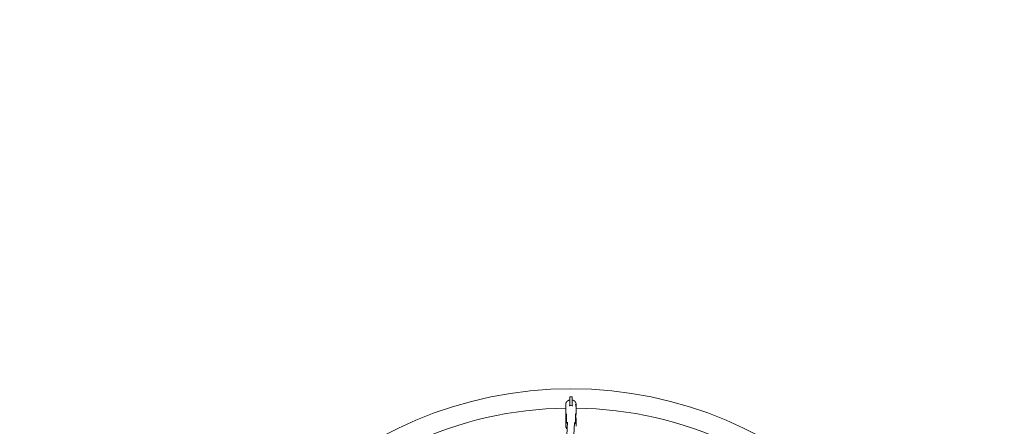
# Model space of a CAD drawing. Units: millimetres. Extents: x -4051 to 5203, y -4836 to 5197.
# Drawn here: x -1454 to 1143, y 952 to 2023 of the extents above; entities that cross this region are included whole.
import ezdxf

# ---------------------------------------------------------------- set-up
doc = ezdxf.new("R2010")
doc.units = ezdxf.units.MM
doc.header["$LTSCALE"] = 0.2
doc.header["$MEASUREMENT"] = 0
doc.header["$PDMODE"] = 1
doc.linetypes.add('BORDER', pattern=[1.75, 0.5, -0.25, 0.5, -0.25, 0, -0.25])
doc.layers.add('HAGS-Dim Plan', color=7, linetype='Continuous', lineweight=100)
doc.layers.add('HAGS-EN1176 Falling Space', color=30, linetype='BORDER')
doc.styles.get("Standard").update_dxf_attribs({"font": 'g13f12d.shx', "height": 300})
doc.dimstyles.new('HAGS - Dim Plan', dxfattribs={"dimtxt": 300, "dimasz": 200, "dimexe": 0.18, "dimexo": 0.0625, "dimgap": 150, "dimtad": 0, "dimlfac": 0.001, "dimrnd": 0.05, "dimzin": 1, "dimdsep": 46, "dimtxsty": 'Standard', "dimblk": 'HAGS - Dim Plan arrow', "dimcen": 0.1, "dimse1": 1, "dimse2": 1, "dimclrd": 1, "dimadec": 0, "dimazin": 0, "dimtfac": 1, "dimtofl": 0, "dimtmove": 0, "dimatfit": 3, "dimfxl": 1, "dimtolj": 1, "dimtzin": 0, "dimarcsym": 0})

# ---------------------------------------------------------------- blocks, each defined once
blk = doc.blocks.new('HAGS - Dim Plan arrow')
at = {"color": 1, "lineweight": 0}
blk.add_lwpolyline([(0, 0, 0, 0.35, 0), (-1, 0, 0.015, 0.015, 0)], format="xyseb", dxfattribs=at)
blk = doc.blocks.new('*D6')
at = {"layer": 'Defpoints', "color": 0, "transparency": 16777216}
for p in [(4048.8, 5000.1), (-4051.3, -0.4, -179.4), (4048.8, -0.4, -179.4)]:
    blk.add_point(p, dxfattribs=at)
at = {"layer": 'HAGS-Dim Plan', "color": 1, "lineweight": -2, "transparency": 16777216}
for p, q in [((-3851.3, 5000.1), (-576.7, 5000.1)), ((3848.8, 5000.1), (574.2, 5000.1))]:
    blk.add_line(p, q, dxfattribs=at)
at = {"layer": 'HAGS-Dim Plan', "color": 1, "lineweight": -2, "transparency": 16777216, "xscale": 200, "yscale": 200, "zscale": 200, "rotation": 180}
blk.add_blockref('HAGS - Dim Plan arrow', (-4051.3, 5000.1), dxfattribs=at)
at = {"layer": 'HAGS-Dim Plan', "color": 1, "lineweight": -2, "transparency": 16777216, "xscale": 200, "yscale": 200, "zscale": 200}
blk.add_blockref('HAGS - Dim Plan arrow', (4048.8, 5000.1), dxfattribs=at)
at = {"layer": 'HAGS-Dim Plan', "color": 0, "transparency": 16777216, "insert": (-1.3, 5000.1), "char_height": 300, "attachment_point": 5}
blk.add_mtext('\\A1;8.10m', dxfattribs=at)
blk = doc.blocks.new('*D7')
at = {"layer": 'Defpoints', "color": 0, "transparency": 16777216}
for p in [(-1.3, 4049.7, -179.4), (-1.3, -4050.4, -179.4), (5006.5, -4050.4)]:
    blk.add_point(p, dxfattribs=at)
at = {"layer": 'HAGS-Dim Plan', "color": 1, "lineweight": -2, "transparency": 16777216}
for p, q in [((5006.5, 3849.7), (5006.5, 575.1)), ((5006.5, -3850.4), (5006.5, -575.8))]:
    blk.add_line(p, q, dxfattribs=at)
at = {"layer": 'HAGS-Dim Plan', "color": 1, "lineweight": -2, "transparency": 16777216, "xscale": 200, "yscale": 200, "zscale": 200}
for p, rotation in [((5006.5, 4049.7), 90), ((5006.5, -4050.4), 270)]:
    blk.add_blockref('HAGS - Dim Plan arrow', p, dxfattribs=dict(at, rotation=rotation))
at = {"layer": 'HAGS-Dim Plan', "color": 0, "transparency": 16777216, "insert": (5006.5, -0.4), "char_height": 300, "attachment_point": 5, "rotation": 90}
blk.add_mtext('\\A1;8.10m', dxfattribs=at)
blk = doc.blocks.new('*D8')
at = {"layer": 'Defpoints', "color": 0, "transparency": 16777216}
for p in [(1049.1, 4613.7), (-1051.7, -0.4, -156.8), (1049.1, -0.4, -156.8)]:
    blk.add_point(p, dxfattribs=at)
at = {"layer": 'HAGS-Dim Plan', "color": 1, "lineweight": -2, "transparency": 16777216}
for p, q in [((-851.7, 4613.7), (-580.5, 4613.7)), ((849.1, 4613.7), (578, 4613.7))]:
    blk.add_line(p, q, dxfattribs=at)
at = {"layer": 'HAGS-Dim Plan', "color": 1, "lineweight": -2, "transparency": 16777216, "xscale": 200, "yscale": 200, "zscale": 200, "rotation": 180}
blk.add_blockref('HAGS - Dim Plan arrow', (-1051.7, 4613.7), dxfattribs=at)
at = {"layer": 'HAGS-Dim Plan', "color": 1, "lineweight": -2, "transparency": 16777216, "xscale": 200, "yscale": 200, "zscale": 200}
blk.add_blockref('HAGS - Dim Plan arrow', (1049.1, 4613.7), dxfattribs=at)
at = {"layer": 'HAGS-Dim Plan', "color": 0, "transparency": 16777216, "insert": (-1.3, 4613.7), "char_height": 300, "attachment_point": 5}
blk.add_mtext('\\A1;2.10m', dxfattribs=at)
blk = doc.blocks.new('*D9')
at = {"layer": 'Defpoints', "color": 0, "transparency": 16777216}
for p in [(-1.3, 1050, -156.8), (-1.3, -1050.8, -156.8), (4538.1, -1050.8)]:
    blk.add_point(p, dxfattribs=at)
at = {"layer": 'HAGS-Dim Plan', "color": 1, "lineweight": -2, "transparency": 16777216}
for p, q in [((4538.1, 850), (4538.1, 578.9)), ((4538.1, -850.8), (4538.1, -579.6))]:
    blk.add_line(p, q, dxfattribs=at)
at = {"layer": 'HAGS-Dim Plan', "color": 1, "lineweight": -2, "transparency": 16777216, "xscale": 200, "yscale": 200, "zscale": 200}
for p, rotation in [((4538.1, 1050), 90), ((4538.1, -1050.8), 270)]:
    blk.add_blockref('HAGS - Dim Plan arrow', p, dxfattribs=dict(at, rotation=rotation))
at = {"layer": 'HAGS-Dim Plan', "color": 0, "transparency": 16777216, "insert": (4538.1, -0.4), "char_height": 300, "attachment_point": 5, "rotation": 90}
blk.add_mtext('\\A1;2.10m', dxfattribs=at)

msp = doc.modelspace()

# ---------------------------------------------------------------- linework, layer by layer
at = {"linetype": 'Continuous', "lineweight": 0}
for p, q in [((-3.5, 1018.522), (-3.5, 1005.833)), ((-3, 1029.373), (0, 1029.373)), ((-3, 1017.461), (-3, 1029.373)), ((-3, 1017.461), (-3, 1005.91)), ((0, 1029.373), (3, 1029.373)), ((3, 1017.461), (3, 1029.373)), ((3, 1017.461), (3, 1005.91)), ((3.5, 1005.833), (3.5, 1018.522)), ((-14, 1006.418), (-14, 1008.223)), ((-14, 988.369), (-14, 1001.605)), ((-3.5, 1009.512), (-3, 1010.012)), ((3.5, 1009.512), (3, 1010.012)), ((14, 1008.055), (14, 1008.223)), ((14, 988.369), (14, 999.969)), ((-8.997, 962.204), (-15.259, 845.39)), ((-14, 981.6), (-14, 984.6)), ((-14, 951.6), (-14, 973.6)), ((-11.5, 963.101), (-11.5, 984.158)), ((8.982, 961.316), (2.623, 842.703)), ((11.5, 963.101), (11.5, 984.158)), ((14, 984.32), (14, 984.6)), ((14, 951.6), (14, 970.88))]:
    msp.add_line(p, q, dxfattribs=at)
at = {"linetype": 'Continuous', "lineweight": 0, "extrusion": (2.08783e-16, 9.67896e-48, -1)}
msp.add_circle((0, 0), 1050.4, dxfattribs=at)
at = {"linetype": 'Continuous', "lineweight": 0}
for start, end in [(90.802488, 114.911798), (65.088202, 89.197512)]:
    msp.add_arc((0, 0), 999.6, start, end, dxfattribs=at)
at = {"linetype": 'Continuous', "lineweight": 0, "extrusion": (2.00382e-16, 6.08072e-17, -1)}
msp.add_ellipse((0, 994.987), major_axis=(14, 0), ratio=0.79877752, start_param=-1.8086043, end_param=-1.33298835, dxfattribs=at)
at = {"linetype": 'Continuous', "lineweight": 0}
for points, knots in [([(-14, 1008.223), (-14, 1009.243), (-13.877, 1010.264), (-13.394, 1012.217), (-13.028, 1013.164), (-12.077, 1014.946), (-11.477, 1015.791), (-10.082, 1017.326), (-9.271, 1018.022), (-7.494, 1019.221), (-6.512, 1019.727), (-5.045, 1020.286), (-4.592, 1020.434), (-4.133, 1020.561)], [0, 0, 0, 0, 3.07550852, 3.07550852, 6.15994552, 6.15994552, 9.3273585, 9.3273585, 12.58117699, 12.58117699, 15.90422637, 15.90422637, 17.34161582, 17.34161582, 17.34161582, 17.34161582]), ([(-4.133, 1020.561), (-4.081, 1020.575), (-4.026, 1020.581), (-3.918, 1020.575), (-3.864, 1020.563), (-3.763, 1020.522), (-3.716, 1020.494), (-3.633, 1020.423), (-3.598, 1020.38), (-3.542, 1020.287), (-3.522, 1020.235), (-3.507, 1020.165), (-3.505, 1020.148), (-3.501, 1020.114), (-3.5, 1020.096), (-3.5, 1020.079)], [0, 0, 0, 0, 0.161977232, 0.161977232, 0.32452459, 0.32452459, 0.48705114, 0.48705114, 0.64957795, 0.64957795, 0.812104165, 0.812104165, 0.863945958, 0.863945958, 0.916361439, 0.916361439, 0.916361439, 0.916361439]), ([(-3.5, 1020.079), (-3.5, 1020.079), (-3.5, 1020.077), (-3.5, 1020.072), (-3.5, 1020.055), (-3.5, 1020.006), (-3.5, 1019.926), (-3.5, 1019.847), (-3.5, 1019.736), (-3.5, 1019.599), (-3.5, 1019.327), (-3.5, 1018.958), (-3.5, 1018.522)], [0.03004781384, 0.03004781384, 0.03004781384, 0.03004781384, 0.0303393732, 0.0303393732, 0.0303393732, 0.03142292225, 0.03142292225, 0.03142292225, 0.03250647129, 0.03250647129, 0.03250647129, 0.03467356938, 0.03467356938, 0.03467356938, 0.03467356938]), ([(3.5, 1020.079), (3.5, 1020.101), (3.501, 1020.122), (3.507, 1020.165), (3.511, 1020.186), (3.527, 1020.248), (3.544, 1020.287), (3.585, 1020.36), (3.61, 1020.395), (3.668, 1020.455), (3.701, 1020.482), (3.773, 1020.526), (3.812, 1020.544), (3.892, 1020.569), (3.934, 1020.576), (4.028, 1020.581), (4.082, 1020.575), (4.133, 1020.561)], [0, 0, 0, 0, 0.065344785, 0.065344785, 0.129586321, 0.129586321, 0.255550473, 0.255550473, 0.381514578, 0.381514578, 0.507478631, 0.507478631, 0.63344264, 0.63344264, 0.75940662, 0.75940662, 0.917569852, 0.917569852, 0.917569852, 0.917569852]), ([(3.5, 1018.522), (3.5, 1018.741), (3.5, 1018.943), (3.5, 1019.125), (3.5, 1019.307), (3.5, 1019.469), (3.5, 1019.605), (3.5, 1019.741), (3.5, 1019.85), (3.5, 1019.928), (3.5, 1020.007), (3.5, 1020.056), (3.5, 1020.073), (3.5, 1020.077), (3.5, 1020.079), (3.5, 1020.079)], [0, 0, 0, 0, 0.00108354904, 0.00108354904, 0.00108354904, 0.00216709809, 0.00216709809, 0.00216709809, 0.00325064713, 0.00325064713, 0.00325064713, 0.00433419617, 0.00433419617, 0.00433419617, 0.00461339017, 0.00461339017, 0.00461339017, 0.00461339017]), ([(4.133, 1020.561), (5.222, 1020.26), (6.279, 1019.836), (8.232, 1018.773), (9.143, 1018.128), (10.75, 1016.657), (11.46, 1015.822), (12.62, 1014.025), (13.084, 1013.05), (13.728, 1011.042), (13.921, 1009.994), (13.993, 1008.701), (14, 1008.462), (14, 1008.223)], [0, 0, 0, 0, 3.40889958, 3.40889958, 6.79049243, 6.79049243, 10.1357444, 10.1357444, 13.41915346, 13.41915346, 16.61666592, 16.61666592, 17.33777384, 17.33777384, 17.33777384, 17.33777384]), ([(-14, 1001.605), (-14, 1002.003), (-13.971, 1002.494), (-13.873, 1003.52), (-13.806, 1004.056), (-13.693, 1004.97), (-13.639, 1005.417), (-13.564, 1006.217), (-13.544, 1006.569), (-13.544, 1007.125), (-13.565, 1007.366), (-13.645, 1007.673), (-13.702, 1007.739), (-13.815, 1007.698), (-13.879, 1007.582), (-13.973, 1007.135), (-14, 1006.804), (-14, 1006.032), (-13.973, 1005.558), (-13.893, 1004.713), (-13.852, 1004.355), (-13.811, 1004.012)], [-1.7139436, -1.7139436, -1.7139436, -1.7139436, -1.56444687, -1.56444687, -1.41495013, -1.41495013, -1.27870561, -1.27870561, -1.14246108, -1.14246108, -1.00175492, -1.00175492, -0.86104877, -0.86104877, -0.71613965, -0.71613965, -0.57123054, -0.57123054, -0.42632143, -0.42632143, -0.32524028, -0.32524028, -0.32524028, -0.32524028]), ([(-11.5, 981.53), (-11.906, 982.029), (-12.269, 982.555), (-13.082, 983.977), (-13.462, 984.917), (-13.898, 986.693), (-14, 987.53), (-14, 988.369)], [34.73578275, 34.73578275, 34.73578275, 34.73578275, 36.80503363, 36.80503363, 40.10890718, 40.10890718, 42.87158221, 42.87158221, 42.87158221, 42.87158221]), ([(-3.298, 1005.855), (-3.371, 1005.841), (-3.443, 1005.834), (-3.626, 1005.831), (-3.722, 1005.844), (-3.915, 1005.883), (-4.019, 1005.921), (-4.147, 1005.968), (-4.147, 1005.969), (-4.148, 1005.969)], [0.276542638, 0.276542638, 0.276542638, 0.276542638, 0.298400375, 0.298400375, 0.333851182, 0.333851182, 0.389632628, 0.389632628, 0.389954573, 0.389954573, 0.389954573, 0.389954573]), ([(4.148, 1005.969), (4.147, 1005.969), (4.147, 1005.968), (4.019, 1005.921), (3.915, 1005.883), (3.722, 1005.844), (3.626, 1005.831), (3.443, 1005.834), (3.371, 1005.841), (3.298, 1005.855)], [-0.000322024, -0.000322024, -0.000322024, -0.000322024, 0, 0, 0.055758898, 0.055758898, 0.091179365, 0.091179365, 0.113018394, 0.113018394, 0.113018394, 0.113018394]), ([(14, 988.369), (14, 987.407), (13.865, 986.446), (13.34, 984.594), (12.943, 983.691), (12.157, 982.394), (11.844, 981.952), (11.5, 981.53)], [0, 0, 0, 0, 3.16939807, 3.16939807, 6.38336781, 6.38336781, 8.1351344, 8.1351344, 8.1351344, 8.1351344]), ([(13.404, 1004.012), (13.535, 1004.56), (13.66, 1005.124), (13.914, 1006.54), (14, 1007.369), (14, 1008.74), (13.914, 1009.36), (13.603, 1010.264), (13.381, 1010.55), (12.956, 1010.782), (12.722, 1010.744), (12.382, 1010.302), (12.282, 1009.897), (12.282, 1008.862), (12.382, 1008.177), (12.722, 1006.634), (12.956, 1005.774), (13.381, 1004.125), (13.603, 1003.219), (13.914, 1001.484), (14, 1000.655), (14, 999.969)], [0.61106168, 0.61106168, 0.61106168, 0.61106168, 0.7738369, 0.7738369, 1.0313928, 1.0313928, 1.28894871, 1.28894871, 1.54650462, 1.54650462, 1.80464511, 1.80464511, 2.0627856, 2.0627856, 2.3209261, 2.3209261, 2.57906659, 2.57906659, 2.8366225, 2.8366225, 3.09417841, 3.09417841, 3.09417841, 3.09417841]), ([(-13.825, 986.468), (-13.841, 986.384), (-13.857, 986.299), (-13.955, 985.714), (-14, 985.177), (-14, 984.6)], [0.9221311288, 0.9221311288, 0.9221311288, 0.9221311288, 0.9335533076, 0.9335533076, 1, 1, 1, 1]), ([(-14, 973.6), (-14, 973.6), (-13.973, 973.719), (-13.879, 974.175), (-13.815, 974.511), (-13.702, 975.24), (-13.645, 975.681), (-13.565, 976.627), (-13.544, 977.131), (-13.544, 978.054), (-13.564, 978.543), (-13.639, 979.464), (-13.693, 979.895), (-13.806, 980.639), (-13.873, 980.992), (-13.971, 981.473), (-14, 981.6), (-14, 981.6)], [-1.71419559, -1.71419559, -1.71419559, -1.71419559, -1.56928647, -1.56928647, -1.42437736, -1.42437736, -1.2836712, -1.2836712, -1.14296505, -1.14296505, -1.00672052, -1.00672052, -0.87047599, -0.87047599, -0.72097926, -0.72097926, -0.57148252, -0.57148252, -0.57148252, -0.57148252]), ([(-11.5, 984.158), (-11.5, 984.215), (-11.5, 984.262), (-11.501, 984.326), (-11.502, 984.343), (-11.502, 984.343)], [0, 0, 0, 0, 0.427484198, 0.427484198, 0.860230142, 0.860230142, 0.860230142, 0.860230142]), ([(-9.254, 957.394), (-9.377, 957.532), (-9.495, 957.674), (-10.281, 958.671), (-10.8, 959.63), (-11.371, 961.442), (-11.5, 962.271), (-11.5, 963.101)], [2.526129472, 2.526129472, 2.526129472, 2.526129472, 2.579426403, 2.579426403, 2.894984194, 2.894984194, 3.141592654, 3.141592654, 3.141592654, 3.141592654]), ([(11.5, 963.101), (11.5, 962.113), (11.316, 961.126), (10.602, 959.242), (10.066, 958.348), (9.188, 957.313), (8.971, 957.081), (8.743, 956.858)], [0, 0, 0, 0, 0.293752433, 0.293752433, 0.595051018, 0.595051018, 0.686666899, 0.686666899, 0.686666899, 0.686666899]), ([(8.999, 961.816), (8.998, 961.785), (8.998, 961.754), (8.996, 961.678), (8.995, 961.633), (8.992, 961.542), (8.99, 961.497), (8.986, 961.406), (8.984, 961.361), (8.982, 961.316)], [6.2919549683, 6.2919549683, 6.2919549683, 6.2919549683, 6.2963980824, 6.2963980824, 6.30300447, 6.30300447, 6.3096108576, 6.3096108576, 6.3162172453, 6.3162172453, 6.3162172453, 6.3162172453]), ([(11.502, 984.343), (11.502, 984.343), (11.502, 984.339), (11.501, 984.307), (11.5, 984.245), (11.5, 984.158)], [38.342903328, 38.342903328, 38.342903328, 38.342903328, 38.553630667, 38.553630667, 39.203664991, 39.203664991, 39.203664991, 39.203664991]), ([(14, 984.32), (14, 984.32), (13.914, 984.146), (13.603, 983.455), (13.381, 982.94), (12.956, 981.762), (12.722, 981.016), (12.382, 979.366), (12.282, 978.46), (12.282, 976.74), (12.382, 975.834), (12.722, 974.184), (12.956, 973.438), (13.381, 972.26), (13.603, 971.745), (13.914, 971.054), (14, 970.88), (14, 970.88)], [1.0313928, 1.0313928, 1.0313928, 1.0313928, 1.28894871, 1.28894871, 1.54650462, 1.54650462, 1.80464511, 1.80464511, 2.0627856, 2.0627856, 2.3209261, 2.3209261, 2.57906659, 2.57906659, 2.8366225, 2.8366225, 3.09417841, 3.09417841, 3.09417841, 3.09417841]), ([(13.825, 986.468), (13.841, 986.384), (13.857, 986.299), (13.955, 985.714), (14, 985.177), (14, 984.6)], [0.922108451, 0.922108451, 0.922108451, 0.922108451, 0.9335533076, 0.9335533076, 1, 1, 1, 1]), ([(-14, 951.6), (-14, 951.154), (-13.929, 950.762), (-13.688, 950.041), (-13.514, 949.716), (-13.036, 948.996), (-12.71, 948.632), (-12.14, 947.935), (-11.911, 947.607), (-11.664, 946.956), (-11.599, 946.649), (-11.511, 945.832), (-11.5, 945.294), (-11.5, 944.6)], [0, 0, 0, 0, 0.13238601, 0.13238601, 0.27123976, 0.27123976, 0.47123976, 0.47123976, 0.67123976, 0.67123976, 0.82133433, 0.82133433, 1, 1, 1, 1])]:
    msp.add_open_spline(points, degree=3, knots=knots, dxfattribs=at)
at = {"layer": 'HAGS-EN1176 Falling Space'}
msp.add_circle((-1.259, -0.36, -22.65), 4050.012, dxfattribs=at)

# ---------------------------------------------------------------- dimensions: what is measured, and where the dimension line sits
at = {"layer": 'HAGS-Dim Plan'}
for base, p1, p2, picture, middle in [((4048.753, 5000.099, 156.75), (-4051.271, -0.36, -22.65), (4048.753, -0.36, -22.65), '*D6', (-1.259, 5000.099, 156.75)), ((1049.141, 4613.721, 156.75), (-1051.659, -0.36), (1049.141, -0.36), '*D8', (-1.259, 4613.721, 156.75))]:
    dim = msp.add_linear_dim(base=base, p1=p1, p2=p2, dimstyle='HAGS - Dim Plan', override={"dimpost": 'm'}, dxfattribs=at)
    dim.commit()
    dim.dimension.update_dxf_attribs({"geometry": picture, "text_midpoint": middle})
for base, p1, p2, picture, middle in [((5006.544, -4050.372, 156.75), (-1.259, 4049.653, -22.65), (-1.259, -4050.372, -22.65), '*D7', (5006.544, -0.36, 156.75)), ((4538.069, -1050.76, 156.75), (-1.259, 1050.04), (-1.259, -1050.76), '*D9', (4538.069, -0.36, 156.75))]:
    dim = msp.add_linear_dim(base=base, p1=p1, p2=p2, angle=90, dimstyle='HAGS - Dim Plan', override={"dimpost": 'm'}, dxfattribs=at)
    dim.commit()
    dim.dimension.update_dxf_attribs({"geometry": picture, "text_midpoint": middle})

doc.saveas('drawing.dxf')
